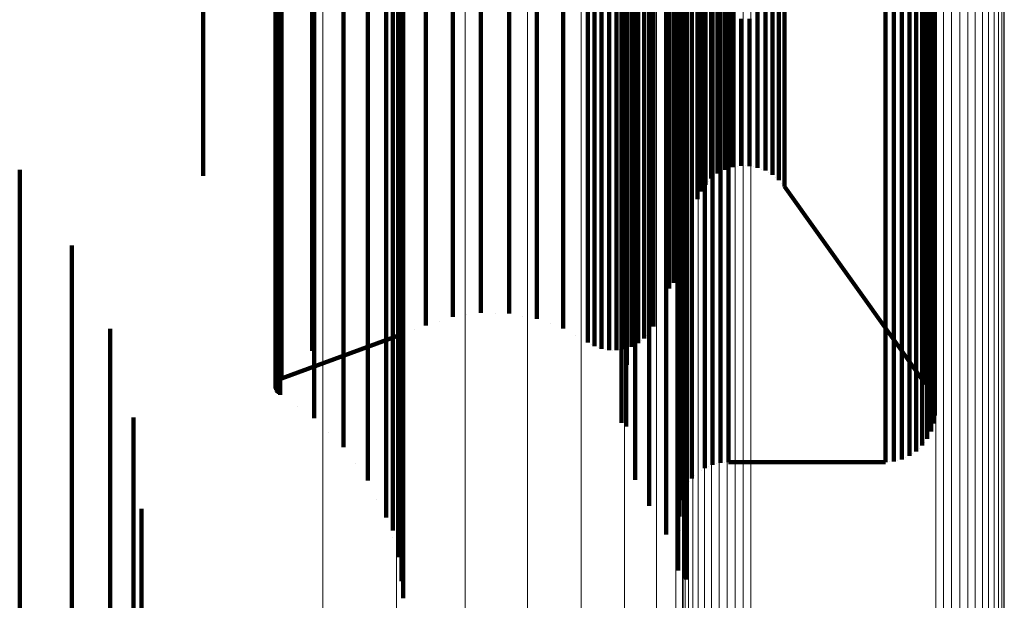
# Model space of a CAD drawing. Units: metres. Extents: x -5.029 to -4.948, y 1.882 to 2.775.
# Drawn here: x -4.959 to -4.948, y 1.922 to 1.929 of the extents above; entities that cross this region are included whole.
import ezdxf

# ---------------------------------------------------------------- set-up
doc = ezdxf.new("R2010")
doc.units = ezdxf.units.M
doc.linetypes.add('AUSGEZOGEN', pattern=[0])
doc.linetypes.add('VERDECKT2_S2', pattern=[0.036, 0.02, -0.016])
doc.layers.add('Standard', color=7, linetype='AUSGEZOGEN', lineweight=13)

msp = doc.modelspace()

# ---------------------------------------------------------------- linework, layer by layer
at = {"layer": 'Standard', "color": 253, "linetype": 'VERDECKT2_S2', "lineweight": 140, "transparency": 33554687}
for p, q in [((-4.956514, 1.933398), (-4.956514, 1.928409)), ((-4.954329, 1.932763), (-4.954329, 1.928796)), ((-4.951278, 1.932648), (-4.951278, 1.92868)), ((-4.954424, 1.932329), (-4.954424, 1.928358)), ((-4.951411, 1.932288), (-4.951411, 1.928316)), ((-4.9516, 1.931952), (-4.9516, 1.927977)), ((-4.955651, 1.931627), (-4.955651, 1.928623)), ((-4.951752, 1.931674), (-4.951752, 1.927696)), ((-4.955717, 1.931534), (-4.955717, 1.92853)), ((-4.955716, 1.931517), (-4.955716, 1.928513)), ((-4.948552, 1.931564), (-4.948552, 1.92856)), ((-4.955711, 1.931501), (-4.955711, 1.928496)), ((-4.955704, 1.931485), (-4.955704, 1.92848)), ((-4.955694, 1.931471), (-4.955694, 1.928466)), ((-4.955681, 1.931459), (-4.955681, 1.928454)), ((-4.955667, 1.931449), (-4.955667, 1.928444)), ((-4.948505, 1.931487), (-4.948505, 1.928482)), ((-4.951854, 1.931375), (-4.951854, 1.927394)), ((-4.948472, 1.931403), (-4.948472, 1.928397)), ((-4.948454, 1.931315), (-4.948454, 1.928308)), ((-4.955293, 1.931193), (-4.955293, 1.928186)), ((-4.948451, 1.931224), (-4.948451, 1.928218)), ((-4.948464, 1.931135), (-4.948464, 1.928128)), ((-4.951905, 1.931064), (-4.951905, 1.92708)), ((-4.948491, 1.931049), (-4.948491, 1.928041)), ((-4.954968, 1.93088), (-4.954968, 1.92787)), ((-4.950762, 1.930903), (-4.950762, 1.928815)), ((-4.950675, 1.930931), (-4.950675, 1.928843)), ((-4.950403, 1.930924), (-4.950403, 1.928837)), ((-4.950317, 1.930893), (-4.950317, 1.928805)), ((-4.948588, 1.930897), (-4.948588, 1.927888)), ((-4.948533, 1.930969), (-4.948533, 1.927961)), ((-4.950917, 1.930805), (-4.950917, 1.928717)), ((-4.950844, 1.93086), (-4.950844, 1.928772)), ((-4.950238, 1.930847), (-4.950238, 1.928759)), ((-4.950168, 1.930788), (-4.950168, 1.9287)), ((-4.948731, 1.930785), (-4.948731, 1.927775)), ((-4.948655, 1.930835), (-4.948655, 1.927826)), ((-4.951902, 1.930749), (-4.951902, 1.926762)), ((-4.951029, 1.930663), (-4.951029, 1.928574)), ((-4.950985, 1.930652), (-4.950985, 1.927641)), ((-4.950979, 1.930739), (-4.950979, 1.92865)), ((-4.950902, 1.930688), (-4.950902, 1.927678)), ((-4.950814, 1.930711), (-4.950814, 1.9277)), ((-4.950723, 1.930718), (-4.950723, 1.927708)), ((-4.950108, 1.930719), (-4.950108, 1.92863)), ((-4.948995, 1.930718), (-4.948995, 1.927708)), ((-4.948903, 1.930726), (-4.948903, 1.927715)), ((-4.948815, 1.930748), (-4.948815, 1.927738)), ((-4.951127, 1.930541), (-4.951127, 1.927529)), ((-4.951066, 1.93058), (-4.951066, 1.92849)), ((-4.954701, 1.930517), (-4.954701, 1.927505)), ((-4.951846, 1.930439), (-4.951846, 1.926449)), ((-4.951182, 1.93047), (-4.951182, 1.927458)), ((-4.955313, 1.93029), (-4.955313, 1.926299)), ((-4.951266, 1.930217), (-4.951266, 1.927203)), ((-4.951253, 1.930306), (-4.951253, 1.927292)), ((-4.954498, 1.930116), (-4.954498, 1.927101)), ((-4.951737, 1.930142), (-4.951737, 1.926149)), ((-4.951264, 1.930128), (-4.951264, 1.927113)), ((-4.951581, 1.929867), (-4.951581, 1.925871)), ((-4.954367, 1.929687), (-4.954367, 1.926669)), ((-4.951379, 1.92962), (-4.951379, 1.925882)), ((-4.951327, 1.929558), (-4.951327, 1.925946)), ((-4.951286, 1.929489), (-4.951286, 1.926017)), ((-4.951256, 1.929415), (-4.951256, 1.926093)), ((-4.951192, 1.929446), (-4.951192, 1.926426)), ((-4.95431, 1.929243), (-4.95431, 1.926221)), ((-4.953762, 1.929293), (-4.953762, 1.927197)), ((-4.953454, 1.929337), (-4.953454, 1.927241)), ((-4.953143, 1.92933), (-4.953143, 1.927234)), ((-4.952837, 1.929273), (-4.952837, 1.927176)), ((-4.951237, 1.929337), (-4.951237, 1.926173)), ((-4.954059, 1.9292), (-4.954059, 1.927103)), ((-4.952545, 1.929167), (-4.952545, 1.92707)), ((-4.951552, 1.929188), (-4.951552, 1.927091)), ((-4.951655, 1.929058), (-4.951655, 1.92696)), ((-4.951598, 1.929119), (-4.951598, 1.927022)), ((-4.951205, 1.92906), (-4.951205, 1.926037)), ((-4.952274, 1.929014), (-4.952274, 1.926917)), ((-4.952201, 1.928974), (-4.952201, 1.926876)), ((-4.952123, 1.928945), (-4.952123, 1.926847)), ((-4.95204, 1.928931), (-4.95204, 1.926832)), ((-4.951957, 1.928929), (-4.951957, 1.926831)), ((-4.951874, 1.928942), (-4.951874, 1.926844)), ((-4.951795, 1.928968), (-4.951795, 1.926871)), ((-4.951721, 1.929007), (-4.951721, 1.92691)), ((-4.950762, 1.928815), (-4.950762, 1.927591)), ((-4.950675, 1.928843), (-4.950675, 1.927619)), ((-4.950585, 1.928856), (-4.950585, 1.927633)), ((-4.950493, 1.928854), (-4.950493, 1.927631)), ((-4.950403, 1.928837), (-4.950403, 1.927613)), ((-4.950317, 1.928805), (-4.950317, 1.927581)), ((-4.954329, 1.928796), (-4.954329, 1.92577)), ((-4.950917, 1.928717), (-4.950917, 1.927493)), ((-4.950844, 1.928772), (-4.950844, 1.927549)), ((-4.950238, 1.928759), (-4.950238, 1.927535)), ((-4.950168, 1.9287), (-4.950168, 1.927476)), ((-4.955651, 1.928623), (-4.955651, 1.926523)), ((-4.951278, 1.92868), (-4.951278, 1.925654)), ((-4.950979, 1.92865), (-4.950979, 1.927426)), ((-4.950108, 1.92863), (-4.950108, 1.927406)), ((-4.955717, 1.92853), (-4.955717, 1.92643)), ((-4.955716, 1.928513), (-4.955716, 1.926413)), ((-4.955711, 1.928496), (-4.955711, 1.926396)), ((-4.955704, 1.92848), (-4.955704, 1.92638)), ((-4.951066, 1.92849), (-4.951066, 1.927266)), ((-4.951029, 1.928574), (-4.951029, 1.927349)), ((-4.948552, 1.92856), (-4.948552, 1.92646)), ((-4.948505, 1.928482), (-4.948505, 1.926382)), ((-4.956514, 1.928409), (-4.956514, 1.927126)), ((-4.955694, 1.928466), (-4.955694, 1.926366)), ((-4.955681, 1.928454), (-4.955681, 1.926354)), ((-4.955667, 1.928444), (-4.955667, 1.926344)), ((-4.948472, 1.928397), (-4.948472, 1.926297)), ((-4.954424, 1.928358), (-4.954424, 1.925329)), ((-4.951411, 1.928316), (-4.951411, 1.925287)), ((-4.948454, 1.928308), (-4.948454, 1.926207)), ((-4.955293, 1.928186), (-4.955293, 1.926084)), ((-4.948451, 1.928218), (-4.948451, 1.926116)), ((-4.948491, 1.928041), (-4.948491, 1.925939)), ((-4.948464, 1.928128), (-4.948464, 1.926026)), ((-4.9516, 1.927977), (-4.9516, 1.924946)), ((-4.948533, 1.927961), (-4.948533, 1.925857)), ((-4.954968, 1.92787), (-4.954968, 1.925767)), ((-4.948655, 1.927826), (-4.948655, 1.925722)), ((-4.948588, 1.927888), (-4.948588, 1.925784)), ((-4.948903, 1.927715), (-4.948903, 1.925611)), ((-4.948815, 1.927738), (-4.948815, 1.925634)), ((-4.948731, 1.927775), (-4.948731, 1.925671)), ((-4.951752, 1.927696), (-4.951752, 1.924663)), ((-4.950985, 1.927641), (-4.950985, 1.925536)), ((-4.950902, 1.927678), (-4.950902, 1.925573)), ((-4.950814, 1.9277), (-4.950814, 1.925596)), ((-4.950723, 1.927708), (-4.950723, 1.925603)), ((-4.950675, 1.927619), (-4.950675, 1.927221)), ((-4.950585, 1.927633), (-4.950585, 1.927234)), ((-4.950493, 1.927631), (-4.950493, 1.927232)), ((-4.950403, 1.927613), (-4.950403, 1.927214)), ((-4.948995, 1.927708), (-4.948995, 1.925603)), ((-4.954701, 1.927505), (-4.954701, 1.9254)), ((-4.951127, 1.927529), (-4.951127, 1.925424)), ((-4.950844, 1.927549), (-4.950844, 1.92715)), ((-4.950762, 1.927591), (-4.950762, 1.927192)), ((-4.950317, 1.927581), (-4.950317, 1.927182)), ((-4.950238, 1.927535), (-4.950238, 1.927136)), ((-4.951854, 1.927394), (-4.951854, 1.924359)), ((-4.951182, 1.927458), (-4.951182, 1.925352)), ((-4.950979, 1.927426), (-4.950979, 1.927027)), ((-4.950917, 1.927493), (-4.950917, 1.927094)), ((-4.950168, 1.927476), (-4.950168, 1.927077)), ((-4.950108, 1.927406), (-4.950108, 1.927007)), ((-4.951253, 1.927292), (-4.951253, 1.925185)), ((-4.951029, 1.927349), (-4.951029, 1.92695)), ((-4.958537, 1.927189), (-4.958537, 1.924175)), ((-4.953762, 1.927197), (-4.953762, 1.925968)), ((-4.953454, 1.927241), (-4.953454, 1.926012)), ((-4.953143, 1.927234), (-4.953143, 1.926005)), ((-4.952837, 1.927176), (-4.952837, 1.925948)), ((-4.951266, 1.927203), (-4.951266, 1.925096)), ((-4.951066, 1.927266), (-4.951066, 1.926866)), ((-4.950719, 1.927206), (-4.950719, 1.927206)), ((-4.95063, 1.927227), (-4.95063, 1.927227)), ((-4.950539, 1.927233), (-4.950539, 1.927233)), ((-4.950448, 1.927223), (-4.950448, 1.927223)), ((-4.95036, 1.927198), (-4.95036, 1.927198)), ((-4.954498, 1.927101), (-4.954498, 1.924993)), ((-4.954059, 1.927103), (-4.954059, 1.925874)), ((-4.952545, 1.92707), (-4.952545, 1.925841)), ((-4.951905, 1.92708), (-4.951905, 1.924399)), ((-4.951552, 1.927091), (-4.951552, 1.925862)), ((-4.951264, 1.927113), (-4.951264, 1.925005)), ((-4.95088, 1.927122), (-4.95088, 1.927122)), ((-4.950803, 1.927171), (-4.950803, 1.927171)), ((-4.950278, 1.927159), (-4.950278, 1.927159)), ((-4.950203, 1.927106), (-4.950203, 1.927106)), ((-4.951655, 1.92696), (-4.951655, 1.925731)), ((-4.951598, 1.927022), (-4.951598, 1.925792)), ((-4.951004, 1.926989), (-4.951004, 1.926989)), ((-4.950948, 1.92706), (-4.950948, 1.92706)), ((-4.950138, 1.927042), (-4.950138, 1.927042)), ((-4.950108, 1.927007), (-4.948552, 1.924828)), ((-4.952274, 1.926917), (-4.952274, 1.925687)), ((-4.952201, 1.926876), (-4.952201, 1.925646)), ((-4.952123, 1.926847), (-4.952123, 1.925618)), ((-4.951795, 1.926871), (-4.951795, 1.925641)), ((-4.951721, 1.92691), (-4.951721, 1.92568)), ((-4.951048, 1.926908), (-4.951048, 1.926908)), ((-4.95204, 1.926832), (-4.95204, 1.925603)), ((-4.951957, 1.926831), (-4.951957, 1.925601)), ((-4.951902, 1.926762), (-4.951902, 1.924723)), ((-4.951874, 1.926844), (-4.951874, 1.925614)), ((-4.954367, 1.926669), (-4.954367, 1.924559)), ((-4.951129, 1.926682), (-4.951129, 1.926682)), ((-4.955651, 1.926523), (-4.955651, 1.925293)), ((-4.955717, 1.92643), (-4.955717, 1.925199)), ((-4.955716, 1.926413), (-4.955716, 1.925181)), ((-4.951846, 1.926449), (-4.951846, 1.925041)), ((-4.951211, 1.92644), (-4.951211, 1.92644)), ((-4.951192, 1.926426), (-4.951192, 1.924315)), ((-4.948552, 1.92646), (-4.948552, 1.925229)), ((-4.957963, 1.926356), (-4.957963, 1.924964)), ((-4.955711, 1.926396), (-4.955711, 1.925165)), ((-4.955704, 1.92638), (-4.955704, 1.925149)), ((-4.955694, 1.926366), (-4.955694, 1.925135)), ((-4.955681, 1.926354), (-4.955681, 1.925122)), ((-4.955667, 1.926344), (-4.955667, 1.925112)), ((-4.951248, 1.926331), (-4.951248, 1.926331)), ((-4.948505, 1.926382), (-4.948505, 1.92515)), ((-4.955313, 1.926299), (-4.955313, 1.925194)), ((-4.95431, 1.926221), (-4.95431, 1.924109)), ((-4.948472, 1.926297), (-4.948472, 1.925065)), ((-4.948454, 1.926207), (-4.948454, 1.924975)), ((-4.951737, 1.926149), (-4.951737, 1.925346)), ((-4.948451, 1.926116), (-4.948451, 1.924884)), ((-4.955293, 1.926084), (-4.955293, 1.924852)), ((-4.953454, 1.926012), (-4.953454, 1.925612)), ((-4.953143, 1.926005), (-4.953143, 1.925605)), ((-4.951205, 1.926037), (-4.951205, 1.923923)), ((-4.948464, 1.926026), (-4.948464, 1.924793)), ((-4.954059, 1.925874), (-4.954059, 1.925474)), ((-4.953762, 1.925968), (-4.953762, 1.925568)), ((-4.952837, 1.925948), (-4.952837, 1.925547)), ((-4.951581, 1.925871), (-4.951581, 1.925871)), ((-4.951392, 1.925909), (-4.951392, 1.925909)), ((-4.948491, 1.925939), (-4.948491, 1.924706)), ((-4.954968, 1.925767), (-4.954968, 1.924534)), ((-4.954329, 1.92577), (-4.954329, 1.923656)), ((-4.952545, 1.925841), (-4.952545, 1.92544)), ((-4.951598, 1.925792), (-4.951598, 1.925392)), ((-4.951552, 1.925862), (-4.951552, 1.925462)), ((-4.948588, 1.925784), (-4.948588, 1.924551)), ((-4.948533, 1.925857), (-4.948533, 1.924625)), ((-4.952274, 1.925687), (-4.952274, 1.925286)), ((-4.951721, 1.92568), (-4.951721, 1.925279)), ((-4.951655, 1.925731), (-4.951655, 1.92533)), ((-4.951278, 1.925654), (-4.951278, 1.923539)), ((-4.948731, 1.925671), (-4.948731, 1.924438)), ((-4.948655, 1.925722), (-4.948655, 1.924488)), ((-4.953608, 1.92559), (-4.953608, 1.92559)), ((-4.953298, 1.925608), (-4.953298, 1.925608)), ((-4.95299, 1.925576), (-4.95299, 1.925576)), ((-4.952201, 1.925646), (-4.952201, 1.925245)), ((-4.952123, 1.925618), (-4.952123, 1.925217)), ((-4.95204, 1.925603), (-4.95204, 1.925202)), ((-4.951957, 1.925601), (-4.951957, 1.925201)), ((-4.951874, 1.925614), (-4.951874, 1.925214)), ((-4.951795, 1.925641), (-4.951795, 1.92524)), ((-4.950902, 1.925573), (-4.950902, 1.924339)), ((-4.950814, 1.925596), (-4.950814, 1.924362)), ((-4.950723, 1.925603), (-4.950723, 1.924369)), ((-4.948995, 1.925603), (-4.948995, 1.924369)), ((-4.948903, 1.925611), (-4.948903, 1.924377)), ((-4.948815, 1.925634), (-4.948815, 1.9244)), ((-4.957541, 1.925437), (-4.957541, 1.919639)), ((-4.953911, 1.925521), (-4.953911, 1.925521)), ((-4.952691, 1.925494), (-4.952691, 1.925494)), ((-4.951536, 1.9255), (-4.951536, 1.9255)), ((-4.950985, 1.925536), (-4.950985, 1.924302)), ((-4.955651, 1.924891), (-4.95431, 1.925382)), ((-4.954701, 1.9254), (-4.954701, 1.924165)), ((-4.954424, 1.925329), (-4.954424, 1.923212)), ((-4.954185, 1.925428), (-4.954185, 1.925428)), ((-4.952409, 1.925363), (-4.952409, 1.925363)), ((-4.951627, 1.925361), (-4.951627, 1.925361)), ((-4.951575, 1.925427), (-4.951575, 1.925427)), ((-4.951182, 1.925352), (-4.951182, 1.924117)), ((-4.951127, 1.925424), (-4.951127, 1.92419)), ((-4.955651, 1.925293), (-4.955651, 1.924891)), ((-4.952237, 1.925266), (-4.952237, 1.925266)), ((-4.952162, 1.925231), (-4.952162, 1.925231)), ((-4.951835, 1.925227), (-4.951835, 1.925227)), ((-4.951758, 1.92526), (-4.951758, 1.92526)), ((-4.951688, 1.925305), (-4.951688, 1.925305)), ((-4.951411, 1.925287), (-4.951411, 1.92317)), ((-4.948552, 1.925229), (-4.948552, 1.924828)), ((-4.955717, 1.925199), (-4.955717, 1.924797)), ((-4.955716, 1.925181), (-4.955716, 1.92478)), ((-4.955711, 1.925165), (-4.955711, 1.924763)), ((-4.955704, 1.925149), (-4.955704, 1.924748)), ((-4.955694, 1.925135), (-4.955694, 1.924733)), ((-4.955681, 1.925122), (-4.955681, 1.924721)), ((-4.955667, 1.925112), (-4.955667, 1.924711)), ((-4.952081, 1.925209), (-4.952081, 1.925209)), ((-4.951999, 1.925201), (-4.951999, 1.925201)), ((-4.951931, 1.925205), (-4.951931, 1.925205)), ((-4.951889, 1.925211), (-4.951889, 1.925211)), ((-4.951253, 1.925185), (-4.951253, 1.92395)), ((-4.948505, 1.92515), (-4.948505, 1.924749)), ((-4.951266, 1.925096), (-4.951266, 1.92386)), ((-4.951264, 1.925005), (-4.951264, 1.92377)), ((-4.948472, 1.925065), (-4.948472, 1.924664)), ((-4.957963, 1.924964), (-4.957963, 1.918755)), ((-4.954498, 1.924993), (-4.954498, 1.923758)), ((-4.9516, 1.924946), (-4.9516, 1.923487)), ((-4.948454, 1.924975), (-4.948454, 1.924574)), ((-4.955716, 1.924806), (-4.955716, 1.924806)), ((-4.955716, 1.924789), (-4.955716, 1.924789)), ((-4.955713, 1.924823), (-4.955713, 1.924823)), ((-4.955707, 1.92484), (-4.955707, 1.92484)), ((-4.955699, 1.924855), (-4.955699, 1.924855)), ((-4.955688, 1.924868), (-4.955688, 1.924868)), ((-4.955674, 1.924879), (-4.955674, 1.924879)), ((-4.955659, 1.924888), (-4.955659, 1.924888)), ((-4.955293, 1.924852), (-4.955293, 1.924451)), ((-4.948528, 1.924789), (-4.948528, 1.924789)), ((-4.948464, 1.924793), (-4.948464, 1.924392)), ((-4.948451, 1.924884), (-4.948451, 1.924482)), ((-4.955713, 1.924772), (-4.955713, 1.924772)), ((-4.955707, 1.924755), (-4.955707, 1.924755)), ((-4.955699, 1.92474), (-4.955699, 1.92474)), ((-4.955688, 1.924727), (-4.955688, 1.924727)), ((-4.955674, 1.924716), (-4.955674, 1.924716)), ((-4.948491, 1.924706), (-4.948491, 1.924304)), ((-4.948489, 1.924706), (-4.948489, 1.924706)), ((-4.95548, 1.924581), (-4.95548, 1.924581)), ((-4.951752, 1.924663), (-4.951752, 1.923773)), ((-4.948533, 1.924625), (-4.948533, 1.924223)), ((-4.948463, 1.924619), (-4.948463, 1.924619)), ((-4.957282, 1.924459), (-4.957282, 1.920579)), ((-4.954968, 1.924534), (-4.954968, 1.924132)), ((-4.954367, 1.924559), (-4.954367, 1.923322)), ((-4.948655, 1.924488), (-4.948655, 1.924086)), ((-4.948588, 1.924551), (-4.948588, 1.92415)), ((-4.948453, 1.924528), (-4.948453, 1.924528)), ((-4.951854, 1.924359), (-4.951854, 1.924359)), ((-4.950814, 1.924362), (-4.950814, 1.92396)), ((-4.950723, 1.924369), (-4.950723, 1.923967)), ((-4.948995, 1.924369), (-4.948995, 1.923967)), ((-4.948903, 1.924377), (-4.948903, 1.923975)), ((-4.948815, 1.9244), (-4.948815, 1.923998)), ((-4.948731, 1.924438), (-4.948731, 1.924036)), ((-4.948457, 1.924437), (-4.948457, 1.924437)), ((-4.955131, 1.924291), (-4.955131, 1.924291)), ((-4.951192, 1.924315), (-4.951192, 1.923077)), ((-4.950985, 1.924302), (-4.950985, 1.9239)), ((-4.950902, 1.924339), (-4.950902, 1.923937)), ((-4.948512, 1.924263), (-4.948512, 1.924263)), ((-4.948478, 1.924348), (-4.948478, 1.924348)), ((-4.958537, 1.924175), (-4.958537, 1.917955)), ((-4.954701, 1.924165), (-4.954701, 1.923763)), ((-4.951127, 1.92419), (-4.951127, 1.923788)), ((-4.948561, 1.924186), (-4.948561, 1.924186)), ((-4.95431, 1.924109), (-4.95431, 1.922871)), ((-4.951182, 1.924117), (-4.951182, 1.923715)), ((-4.948693, 1.924061), (-4.948693, 1.924061)), ((-4.948622, 1.924118), (-4.948622, 1.924118)), ((-4.954834, 1.923948), (-4.954834, 1.923948)), ((-4.951253, 1.92395), (-4.951253, 1.923548)), ((-4.951205, 1.923923), (-4.951205, 1.922685)), ((-4.950943, 1.923919), (-4.950943, 1.923919)), ((-4.950858, 1.923949), (-4.950858, 1.923949)), ((-4.950768, 1.923964), (-4.950768, 1.923964)), ((-4.950723, 1.923967), (-4.948995, 1.923967)), ((-4.948949, 1.923971), (-4.948949, 1.923971)), ((-4.948859, 1.923987), (-4.948859, 1.923987)), ((-4.948773, 1.924017), (-4.948773, 1.924017)), ((-4.951266, 1.92386), (-4.951266, 1.923458)), ((-4.951094, 1.923819), (-4.951094, 1.923819)), ((-4.951023, 1.923875), (-4.951023, 1.923875)), ((-4.954498, 1.923758), (-4.954498, 1.923355)), ((-4.951264, 1.92377), (-4.951264, 1.923367)), ((-4.951187, 1.923706), (-4.951187, 1.923706)), ((-4.951155, 1.923751), (-4.951155, 1.923751)), ((-4.954329, 1.923656), (-4.954329, 1.922654)), ((-4.951228, 1.923624), (-4.951228, 1.923624)), ((-4.951208, 1.923665), (-4.951208, 1.923665)), ((-4.9546, 1.923559), (-4.9546, 1.923559)), ((-4.951278, 1.923539), (-4.951278, 1.922772)), ((-4.951259, 1.923503), (-4.951259, 1.923503)), ((-4.951242, 1.923581), (-4.951242, 1.923581)), ((-4.957195, 1.923451), (-4.957195, 1.921548)), ((-4.951265, 1.923412), (-4.951265, 1.923412)), ((-4.954367, 1.923322), (-4.954367, 1.922919)), ((-4.954424, 1.923212), (-4.954424, 1.923212)), ((-4.951411, 1.92317), (-4.951411, 1.92317)), ((-4.951248, 1.923208), (-4.951248, 1.923208)), ((-4.954433, 1.923137), (-4.954433, 1.923137)), ((-4.951192, 1.923077), (-4.951192, 1.922674)), ((-4.95431, 1.922871), (-4.95431, 1.922467)), ((-4.951211, 1.922862), (-4.951211, 1.922862)), ((-4.954339, 1.922693), (-4.954339, 1.922693)), ((-4.951205, 1.922685), (-4.951205, 1.922685)), ((-4.951198, 1.922477), (-4.951198, 1.922477))]:
    msp.add_line(p, q, dxfattribs=at)
at = {"layer": 'Standard', "color": 7, "linetype": 'AUSGEZOGEN', "lineweight": 13, "transparency": 33554687}
for points in [[(-4.950827, 2.132946), (-4.950827, 2.11403), (-4.950827, 2.095546), (-4.950827, 2.077576), (-4.950827, 2.0602), (-4.950827, 2.043492), (-4.950827, 2.027525), (-4.950827, 2.012363), (-4.950827, 1.998067), (-4.950827, 1.984687), (-4.950827, 1.972269), (-4.950827, 1.960848), (-4.950827, 1.950451), (-4.950827, 1.941096), (-4.950827, 1.932794), (-4.950827, 1.925547), (-4.950827, 1.919347), (-4.950827, 1.914181), (-4.950827, 1.910028), (-4.950827, 1.906861), (-4.950827, 1.904647), (-4.950827, 1.903349), (-4.950827, 1.902926)], [(-4.950739, 2.132953), (-4.950739, 2.114038), (-4.950739, 2.095555), (-4.950739, 2.077586), (-4.950739, 2.06021), (-4.950739, 2.043503), (-4.950739, 2.027536), (-4.950739, 2.012375), (-4.950739, 1.998079), (-4.950739, 1.9847), (-4.950739, 1.972282), (-4.950739, 1.960861), (-4.950739, 1.950465), (-4.950739, 1.941111), (-4.950739, 1.932809), (-4.950739, 1.925562), (-4.950739, 1.919362), (-4.950739, 1.914196), (-4.950739, 1.910043), (-4.950739, 1.906876), (-4.950739, 1.904662), (-4.950739, 1.903365), (-4.950739, 1.902942)], [(-4.95065, 2.132954), (-4.95065, 2.114039), (-4.95065, 2.095556), (-4.95065, 2.077586), (-4.95065, 2.060211), (-4.95065, 2.043504), (-4.95065, 2.027537), (-4.95065, 2.012376), (-4.95065, 1.99808), (-4.95065, 1.984701), (-4.95065, 1.972283), (-4.95065, 1.960863), (-4.95065, 1.950466), (-4.95065, 1.941112), (-4.95065, 1.93281), (-4.95065, 1.925563), (-4.95065, 1.919363), (-4.95065, 1.914198), (-4.95065, 1.910045), (-4.95065, 1.906878), (-4.95065, 1.904664), (-4.95065, 1.903366), (-4.95065, 1.902943)], [(-4.950562, 2.132948), (-4.950562, 2.114032), (-4.950562, 2.095548), (-4.950562, 2.077579), (-4.950562, 2.060202), (-4.950562, 2.043495), (-4.950562, 2.027527), (-4.950562, 2.012366), (-4.950562, 1.99807), (-4.950562, 1.984691), (-4.950562, 1.972272), (-4.950562, 1.960851), (-4.950562, 1.950454), (-4.950562, 1.9411), (-4.950562, 1.932798), (-4.950562, 1.92555), (-4.950562, 1.919351), (-4.950562, 1.914185), (-4.950562, 1.910032), (-4.950562, 1.906864), (-4.950562, 1.90465), (-4.950562, 1.903353), (-4.950562, 1.90293)], [(-4.951118, 2.132857), (-4.951118, 2.113932), (-4.951118, 2.09544), (-4.951118, 2.077462), (-4.951118, 2.060077), (-4.951118, 2.043362), (-4.951118, 2.027387), (-4.951118, 2.012219), (-4.951118, 1.997916), (-4.951118, 1.984531), (-4.951118, 1.972107), (-4.951118, 1.96068), (-4.951118, 1.950278), (-4.951118, 1.940919), (-4.951118, 1.932614), (-4.951118, 1.925363), (-4.951118, 1.91916), (-4.951118, 1.913992), (-4.951118, 1.909837), (-4.951118, 1.906668), (-4.951118, 1.904453), (-4.951118, 1.903155), (-4.951118, 1.902732)], [(-4.951059, 2.132887), (-4.951059, 2.113965), (-4.951059, 2.095476), (-4.951059, 2.077501), (-4.951059, 2.060119), (-4.951059, 2.043406), (-4.951059, 2.027434), (-4.951059, 2.012268), (-4.951059, 1.997967), (-4.951059, 1.984584), (-4.951059, 1.972162), (-4.951059, 1.960737), (-4.951059, 1.950337), (-4.951059, 1.940979), (-4.951059, 1.932675), (-4.951059, 1.925425), (-4.951059, 1.919224), (-4.951059, 1.914056), (-4.951059, 1.909902), (-4.951059, 1.906733), (-4.951059, 1.904519), (-4.951059, 1.903221), (-4.951059, 1.902797)], [(-4.950989, 2.132912), (-4.950989, 2.113993), (-4.950989, 2.095506), (-4.950989, 2.077533), (-4.950989, 2.060154), (-4.950989, 2.043443), (-4.950989, 2.027473), (-4.950989, 2.012309), (-4.950989, 1.99801), (-4.950989, 1.984628), (-4.950989, 1.972208), (-4.950989, 1.960785), (-4.950989, 1.950386), (-4.950989, 1.94103), (-4.950989, 1.932726), (-4.950989, 1.925478), (-4.950989, 1.919277), (-4.950989, 1.91411), (-4.950989, 1.909956), (-4.950989, 1.906788), (-4.950989, 1.904574), (-4.950989, 1.903276), (-4.950989, 1.902853)], [(-4.950911, 2.132932), (-4.950911, 2.114015), (-4.950911, 2.09553), (-4.950911, 2.077559), (-4.950911, 2.060181), (-4.950911, 2.043472), (-4.950911, 2.027504), (-4.950911, 2.012341), (-4.950911, 1.998044), (-4.950911, 1.984663), (-4.950911, 1.972244), (-4.950911, 1.960822), (-4.950911, 1.950424), (-4.950911, 1.941069), (-4.950911, 1.932767), (-4.950911, 1.925518), (-4.950911, 1.919318), (-4.950911, 1.914152), (-4.950911, 1.909998), (-4.950911, 1.906831), (-4.950911, 1.904617), (-4.950911, 1.903319), (-4.950911, 1.902896)], [(-4.950478, 2.132935), (-4.950478, 2.114018), (-4.950478, 2.095533), (-4.950478, 2.077562), (-4.950478, 2.060185), (-4.950478, 2.043476), (-4.950478, 2.027508), (-4.950478, 2.012346), (-4.950478, 1.998049), (-4.950478, 1.984668), (-4.950478, 1.972249), (-4.950478, 1.960827), (-4.950478, 1.95043), (-4.950478, 1.941075), (-4.950478, 1.932773), (-4.950478, 1.925525), (-4.950478, 1.919324), (-4.950478, 1.914158), (-4.950478, 1.910005), (-4.950478, 1.906837), (-4.950478, 1.904623), (-4.950478, 1.903325), (-4.950478, 1.902902)], [(-4.951224, 2.132745), (-4.951224, 2.11381), (-4.951224, 2.095307), (-4.951224, 2.077319), (-4.951224, 2.059924), (-4.951224, 2.043199), (-4.951224, 2.027216), (-4.951224, 2.012039), (-4.951224, 1.997727), (-4.951224, 1.984334), (-4.951224, 1.971903), (-4.951224, 1.96047), (-4.951224, 1.950062), (-4.951224, 1.940698), (-4.951224, 1.932388), (-4.951224, 1.925133), (-4.951224, 1.918927), (-4.951224, 1.913755), (-4.951224, 1.909598), (-4.951224, 1.906427), (-4.951224, 1.904211), (-4.951224, 1.902912), (-4.951224, 1.902489)], [(-4.951202, 2.132785), (-4.951202, 2.113853), (-4.951202, 2.095354), (-4.951202, 2.07737), (-4.951202, 2.059979), (-4.951202, 2.043257), (-4.951202, 2.027277), (-4.951202, 2.012103), (-4.951202, 1.997795), (-4.951202, 1.984404), (-4.951202, 1.971976), (-4.951202, 1.960545), (-4.951202, 1.950139), (-4.951202, 1.940777), (-4.951202, 1.932468), (-4.951202, 1.925215), (-4.951202, 1.91901), (-4.951202, 1.913839), (-4.951202, 1.909683), (-4.951202, 1.906513), (-4.951202, 1.904297), (-4.951202, 1.902998), (-4.951202, 1.902575)], [(-4.951167, 2.132822), (-4.951167, 2.113894), (-4.951167, 2.095399), (-4.951167, 2.077418), (-4.951167, 2.06003), (-4.951167, 2.043312), (-4.951167, 2.027334), (-4.951167, 2.012163), (-4.951167, 1.997858), (-4.951167, 1.98447), (-4.951167, 1.972044), (-4.951167, 1.960615), (-4.951167, 1.950212), (-4.951167, 1.940851), (-4.951167, 1.932544), (-4.951167, 1.925292), (-4.951167, 1.919088), (-4.951167, 1.913919), (-4.951167, 1.909763), (-4.951167, 1.906594), (-4.951167, 1.904379), (-4.951167, 1.90308), (-4.951167, 1.902657)], [(-4.947691, 2.132735), (-4.947691, 2.113798), (-4.947691, 2.095294), (-4.947691, 2.077305), (-4.947691, 2.05991), (-4.947691, 2.043184), (-4.947691, 2.027199), (-4.947691, 2.012022), (-4.947691, 1.99771), (-4.947691, 1.984316), (-4.947691, 1.971884), (-4.947691, 1.96045), (-4.947691, 1.950042), (-4.947691, 1.940677), (-4.947691, 1.932367), (-4.947691, 1.925111), (-4.947691, 1.918905), (-4.947691, 1.913733), (-4.947691, 1.909575), (-4.947691, 1.906405), (-4.947691, 1.904188), (-4.947691, 1.902889), (-4.947691, 1.902466)], [(-4.947684, 2.132775), (-4.947684, 2.113843), (-4.947684, 2.095343), (-4.947684, 2.077357), (-4.947684, 2.059966), (-4.947684, 2.043244), (-4.947684, 2.027262), (-4.947684, 2.012087), (-4.947684, 1.997779), (-4.947684, 1.984388), (-4.947684, 1.971958), (-4.947684, 1.960527), (-4.947684, 1.950121), (-4.947684, 1.940758), (-4.947684, 1.932449), (-4.947684, 1.925195), (-4.947684, 1.91899), (-4.947684, 1.913819), (-4.947684, 1.909663), (-4.947684, 1.906493), (-4.947684, 1.904277), (-4.947684, 1.902978), (-4.947684, 1.902554)], [(-4.947797, 2.132623), (-4.947797, 2.113676), (-4.947797, 2.095162), (-4.947797, 2.077162), (-4.947797, 2.059757), (-4.947797, 2.043022), (-4.947797, 2.027028), (-4.947797, 2.011841), (-4.947797, 1.997521), (-4.947797, 1.98412), (-4.947797, 1.971681), (-4.947797, 1.960241), (-4.947797, 1.949826), (-4.947797, 1.940456), (-4.947797, 1.932141), (-4.947797, 1.924881), (-4.947797, 1.918671), (-4.947797, 1.913497), (-4.947797, 1.909337), (-4.947797, 1.906164), (-4.947797, 1.903947), (-4.947797, 1.902647), (-4.947797, 1.902223)], [(-4.947749, 2.132658), (-4.947749, 2.113714), (-4.947749, 2.095203), (-4.947749, 2.077206), (-4.947749, 2.059804), (-4.947749, 2.043072), (-4.947749, 2.027081), (-4.947749, 2.011897), (-4.947749, 1.997579), (-4.947749, 1.98418), (-4.947749, 1.971743), (-4.947749, 1.960305), (-4.947749, 1.949893), (-4.947749, 1.940524), (-4.947749, 1.93221), (-4.947749, 1.924952), (-4.947749, 1.918743), (-4.947749, 1.913569), (-4.947749, 1.90941), (-4.947749, 1.906238), (-4.947749, 1.904021), (-4.947749, 1.902721), (-4.947749, 1.902298)], [(-4.947713, 2.132695), (-4.947713, 2.113755), (-4.947713, 2.095247), (-4.947713, 2.077254), (-4.947713, 2.059855), (-4.947713, 2.043126), (-4.947713, 2.027138), (-4.947713, 2.011957), (-4.947713, 1.997643), (-4.947713, 1.984246), (-4.947713, 1.971812), (-4.947713, 1.960376), (-4.947713, 1.949965), (-4.947713, 1.940599), (-4.947713, 1.932286), (-4.947713, 1.925029), (-4.947713, 1.918822), (-4.947713, 1.913649), (-4.947713, 1.909491), (-4.947713, 1.906319), (-4.947713, 1.904102), (-4.947713, 1.902803), (-4.947713, 1.902379)], [(-4.948438, 2.132545), (-4.948438, 2.11359), (-4.948438, 2.095068), (-4.948438, 2.077061), (-4.948438, 2.059649), (-4.948438, 2.042907), (-4.948438, 2.026907), (-4.948438, 2.011714), (-4.948438, 1.997389), (-4.948438, 1.983982), (-4.948438, 1.971538), (-4.948438, 1.960093), (-4.948438, 1.949675), (-4.948438, 1.940301), (-4.948438, 1.931982), (-4.948438, 1.92472), (-4.948438, 1.918507), (-4.948438, 1.91333), (-4.948438, 1.909169), (-4.948438, 1.905995), (-4.948438, 1.903777), (-4.948438, 1.902476), (-4.948438, 1.902052)], [(-4.948353, 2.132532), (-4.948353, 2.113576), (-4.948353, 2.095053), (-4.948353, 2.077045), (-4.948353, 2.059632), (-4.948353, 2.042889), (-4.948353, 2.026888), (-4.948353, 2.011694), (-4.948353, 1.997367), (-4.948353, 1.98396), (-4.948353, 1.971515), (-4.948353, 1.960069), (-4.948353, 1.94965), (-4.948353, 1.940276), (-4.948353, 1.931957), (-4.948353, 1.924694), (-4.948353, 1.918481), (-4.948353, 1.913304), (-4.948353, 1.909142), (-4.948353, 1.905968), (-4.948353, 1.903749), (-4.948353, 1.902449), (-4.948353, 1.902025)], [(-4.948265, 2.132526), (-4.948265, 2.113569), (-4.948265, 2.095046), (-4.948265, 2.077037), (-4.948265, 2.059623), (-4.948265, 2.04288), (-4.948265, 2.026878), (-4.948265, 2.011684), (-4.948265, 1.997357), (-4.948265, 1.983949), (-4.948265, 1.971504), (-4.948265, 1.960058), (-4.948265, 1.949639), (-4.948265, 1.940264), (-4.948265, 1.931944), (-4.948265, 1.924681), (-4.948265, 1.918468), (-4.948265, 1.913291), (-4.948265, 1.909129), (-4.948265, 1.905955), (-4.948265, 1.903736), (-4.948265, 1.902435), (-4.948265, 1.902012)], [(-4.948176, 2.132527), (-4.948176, 2.11357), (-4.948176, 2.095047), (-4.948176, 2.077038), (-4.948176, 2.059624), (-4.948176, 2.042881), (-4.948176, 2.026879), (-4.948176, 2.011685), (-4.948176, 1.997358), (-4.948176, 1.98395), (-4.948176, 1.971505), (-4.948176, 1.960059), (-4.948176, 1.94964), (-4.948176, 1.940265), (-4.948176, 1.931946), (-4.948176, 1.924682), (-4.948176, 1.918469), (-4.948176, 1.913292), (-4.948176, 1.90913), (-4.948176, 1.905956), (-4.948176, 1.903737), (-4.948176, 1.902437), (-4.948176, 1.902013)], [(-4.948088, 2.132534), (-4.948088, 2.113578), (-4.948088, 2.095055), (-4.948088, 2.077048), (-4.948088, 2.059634), (-4.948088, 2.042891), (-4.948088, 2.026891), (-4.948088, 2.011697), (-4.948088, 1.99737), (-4.948088, 1.983963), (-4.948088, 1.971518), (-4.948088, 1.960073), (-4.948088, 1.949654), (-4.948088, 1.94028), (-4.948088, 1.93196), (-4.948088, 1.924697), (-4.948088, 1.918484), (-4.948088, 1.913308), (-4.948088, 1.909146), (-4.948088, 1.905972), (-4.948088, 1.903753), (-4.948088, 1.902453), (-4.948088, 1.902029)], [(-4.948004, 2.132548), (-4.948004, 2.113593), (-4.948004, 2.095072), (-4.948004, 2.077065), (-4.948004, 2.059653), (-4.948004, 2.042911), (-4.948004, 2.026911), (-4.948004, 2.011719), (-4.948004, 1.997394), (-4.948004, 1.983987), (-4.948004, 1.971543), (-4.948004, 1.960099), (-4.948004, 1.94968), (-4.948004, 1.940307), (-4.948004, 1.931988), (-4.948004, 1.924726), (-4.948004, 1.918513), (-4.948004, 1.913337), (-4.948004, 1.909175), (-4.948004, 1.906001), (-4.948004, 1.903783), (-4.948004, 1.902482), (-4.948004, 1.902059)], [(-4.947926, 2.132567), (-4.947926, 2.113615), (-4.947926, 2.095095), (-4.947926, 2.077091), (-4.947926, 2.05968), (-4.947926, 2.04294), (-4.947926, 2.026942), (-4.947926, 2.011751), (-4.947926, 1.997427), (-4.947926, 1.984022), (-4.947926, 1.971579), (-4.947926, 1.960136), (-4.947926, 1.949719), (-4.947926, 1.940346), (-4.947926, 1.932028), (-4.947926, 1.924767), (-4.947926, 1.918555), (-4.947926, 1.913379), (-4.947926, 1.909217), (-4.947926, 1.906044), (-4.947926, 1.903826), (-4.947926, 1.902526), (-4.947926, 1.902102)], [(-4.947857, 2.132593), (-4.947857, 2.113643), (-4.947857, 2.095125), (-4.947857, 2.077123), (-4.947857, 2.059715), (-4.947857, 2.042977), (-4.947857, 2.026981), (-4.947857, 2.011792), (-4.947857, 1.99747), (-4.947857, 1.984066), (-4.947857, 1.971626), (-4.947857, 1.960184), (-4.947857, 1.949768), (-4.947857, 1.940396), (-4.947857, 1.93208), (-4.947857, 1.924819), (-4.947857, 1.918608), (-4.947857, 1.913432), (-4.947857, 1.909272), (-4.947857, 1.906099), (-4.947857, 1.903881), (-4.947857, 1.902581), (-4.947857, 1.902157)], [(-4.951231, 2.131433), (-4.951231, 2.112371), (-4.951231, 2.093744), (-4.951231, 2.075635), (-4.951231, 2.058124), (-4.951231, 2.041287), (-4.951231, 2.025196), (-4.951231, 2.009917), (-4.951231, 1.99551), (-4.951231, 1.982027), (-4.951231, 1.969512), (-4.951231, 1.958003), (-4.951231, 1.947525), (-4.951231, 1.938098), (-4.951231, 1.929732), (-4.951231, 1.922428), (-4.951231, 1.91618), (-4.951231, 1.910974), (-4.951231, 1.906789), (-4.951231, 1.903597), (-4.951231, 1.901366), (-4.951231, 1.900058), (-4.951231, 1.899632)], [(-4.951304, 2.131047), (-4.951304, 2.111948), (-4.951304, 2.093284), (-4.951304, 2.07514), (-4.951304, 2.057594), (-4.951304, 2.040724), (-4.951304, 2.024602), (-4.951304, 2.009293), (-4.951304, 1.994858), (-4.951304, 1.981348), (-4.951304, 1.968809), (-4.951304, 1.957277), (-4.951304, 1.946779), (-4.951304, 1.937333), (-4.951304, 1.928951), (-4.951304, 1.921633), (-4.951304, 1.915373), (-4.951304, 1.910156), (-4.951304, 1.905963), (-4.951304, 1.902765), (-4.951304, 1.90053), (-4.951304, 1.899219), (-4.951304, 1.898792)], [(-4.951519, 2.130673), (-4.951519, 2.111537), (-4.951519, 2.092838), (-4.951519, 2.074659), (-4.951519, 2.05708), (-4.951519, 2.040178), (-4.951519, 2.024025), (-4.951519, 2.008687), (-4.951519, 1.994225), (-4.951519, 1.98069), (-4.951519, 1.968127), (-4.951519, 1.956573), (-4.951519, 1.946054), (-4.951519, 1.936591), (-4.951519, 1.928193), (-4.951519, 1.920861), (-4.951519, 1.914589), (-4.951519, 1.909363), (-4.951519, 1.905161), (-4.951519, 1.901957), (-4.951519, 1.899718), (-4.951519, 1.898405), (-4.951519, 1.897977)], [(-4.951872, 2.130321), (-4.951872, 2.111151), (-4.951872, 2.092419), (-4.951872, 2.074208), (-4.951872, 2.056597), (-4.951872, 2.039665), (-4.951872, 2.023484), (-4.951872, 2.008118), (-4.951872, 1.99363), (-4.951872, 1.980071), (-4.951872, 1.967486), (-4.951872, 1.955911), (-4.951872, 1.945374), (-4.951872, 1.935894), (-4.951872, 1.92748), (-4.951872, 1.920135), (-4.951872, 1.913852), (-4.951872, 1.908617), (-4.951872, 1.904408), (-4.951872, 1.901198), (-4.951872, 1.898955), (-4.951872, 1.897639), (-4.951872, 1.897211)], [(-4.95235, 2.130002), (-4.95235, 2.110801), (-4.95235, 2.092039), (-4.95235, 2.073798), (-4.95235, 2.05616), (-4.95235, 2.0392), (-4.95235, 2.022993), (-4.95235, 2.007603), (-4.95235, 1.993091), (-4.95235, 1.97951), (-4.95235, 1.966904), (-4.95235, 1.955311), (-4.95235, 1.944757), (-4.95235, 1.935262), (-4.95235, 1.926835), (-4.95235, 1.919478), (-4.95235, 1.913185), (-4.95235, 1.907941), (-4.95235, 1.903725), (-4.95235, 1.90051), (-4.95235, 1.898263), (-4.95235, 1.896946), (-4.95235, 1.896516)], [(-4.952941, 2.129726), (-4.952941, 2.110498), (-4.952941, 2.091709), (-4.952941, 2.073443), (-4.952941, 2.05578), (-4.952941, 2.038797), (-4.952941, 2.022567), (-4.952941, 2.007156), (-4.952941, 1.992623), (-4.952941, 1.979023), (-4.952941, 1.966401), (-4.952941, 1.954791), (-4.952941, 1.944222), (-4.952941, 1.934714), (-4.952941, 1.926275), (-4.952941, 1.918908), (-4.952941, 1.912606), (-4.952941, 1.907355), (-4.952941, 1.903133), (-4.952941, 1.899914), (-4.952941, 1.897663), (-4.952941, 1.896344), (-4.952941, 1.895914)], [(-4.953626, 2.1295), (-4.953626, 2.11025), (-4.953626, 2.09144), (-4.953626, 2.073154), (-4.953626, 2.05547), (-4.953626, 2.038468), (-4.953626, 2.022219), (-4.953626, 2.00679), (-4.953626, 1.992242), (-4.953626, 1.978626), (-4.953626, 1.965989), (-4.953626, 1.954366), (-4.953626, 1.943786), (-4.953626, 1.934266), (-4.953626, 1.925818), (-4.953626, 1.918443), (-4.953626, 1.912133), (-4.953626, 1.906876), (-4.953626, 1.90265), (-4.953626, 1.899427), (-4.953626, 1.897174), (-4.953626, 1.895853), (-4.953626, 1.895423)], [(-4.954385, 2.129331), (-4.954385, 2.110065), (-4.954385, 2.09124), (-4.954385, 2.072937), (-4.954385, 2.055239), (-4.954385, 2.038223), (-4.954385, 2.02196), (-4.954385, 2.006518), (-4.954385, 1.991957), (-4.954385, 1.97833), (-4.954385, 1.965682), (-4.954385, 1.954049), (-4.954385, 1.94346), (-4.954385, 1.933932), (-4.954385, 1.925477), (-4.954385, 1.918095), (-4.954385, 1.911781), (-4.954385, 1.906519), (-4.954385, 1.902289), (-4.954385, 1.899063), (-4.954385, 1.896808), (-4.954385, 1.895486), (-4.954385, 1.895056)], [(-4.955196, 2.129225), (-4.955196, 2.109949), (-4.955196, 2.091113), (-4.955196, 2.072801), (-4.955196, 2.055094), (-4.955196, 2.038068), (-4.955196, 2.021796), (-4.955196, 2.006346), (-4.955196, 1.991777), (-4.955196, 1.978143), (-4.955196, 1.965488), (-4.955196, 1.95385), (-4.955196, 1.943254), (-4.955196, 1.933722), (-4.955196, 1.925262), (-4.955196, 1.917876), (-4.955196, 1.911558), (-4.955196, 1.906294), (-4.955196, 1.902062), (-4.955196, 1.898834), (-4.955196, 1.896578), (-4.955196, 1.895255), (-4.955196, 1.894824)]]:
    msp.add_lwpolyline(points, dxfattribs=at)

doc.saveas('drawing.dxf')
